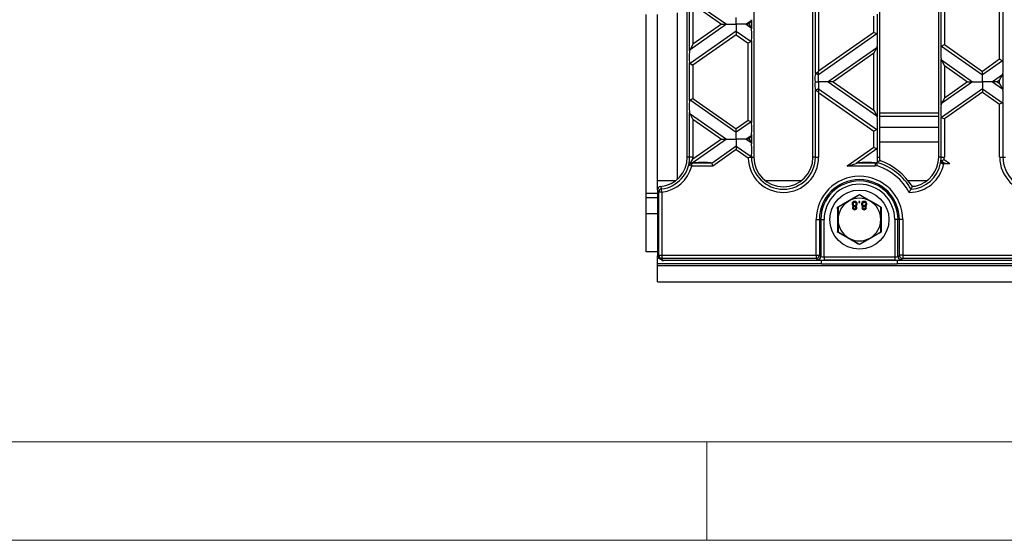
# Model space of a CAD drawing. Units: millimetres. Extents: x 70 to 4130, y 70 to 2900.
# Drawn here: x 891 to 1191, y 70 to 229 of the extents above; entities that cross this region are included whole.
import ezdxf

# ---------------------------------------------------------------- set-up
doc = ezdxf.new("R2010")
doc.units = ezdxf.units.MM
doc.header["$LTSCALE"] = 10
doc.layers.add('HAURATON_FRAME_LOGO', color=1, linetype='Continuous')
doc.layers.add('HAURATON_PRODUCT_CONTOUR', color=7, linetype='Continuous', lineweight=25)

msp = doc.modelspace()

# ---------------------------------------------------------------- linework, layer by layer
at = {"layer": 'HAURATON_FRAME_LOGO', "lineweight": 18}
for p, q in [((100, 100), (2230, 100)), ((1100, 100), (1100, 70)), ((70, 70), (2278, 70))]:
    msp.add_line(p, q, dxfattribs=at)
at = {"layer": 'HAURATON_PRODUCT_CONTOUR'}
for p, q in [((1094.07, 186.7), (1094.07, 372.7)), ((1114.37, 372.7), (1114.37, 186.7)), ((1132.37, 186.7), (1132.37, 372.7)), ((1152.67, 372.7), (1152.67, 186.7)), ((1170.67, 186.7), (1170.67, 372.7)), ((1133.1, 212.15), (1133.1, 242.23)), ((1134.09, 241.47), (1134.09, 212.9)), ((1189.24, 216.52), (1189.24, 237.86)), ((1190.23, 238.51), (1190.23, 215.86)), ((1094.8, 219.06), (1094.8, 235.31)), ((1094.92, 234.94), (1106, 227.19)), ((1171.4, 220.34), (1171.4, 234.03)), ((1095.79, 233.28), (1104.49, 227.19)), ((1095.79, 233.28), (1095.79, 221.1)), ((1172.39, 233.38), (1172.39, 221)), ((1081.52, 175.71), (1081.52, 230.21)), ((1085.02, 179.51), (1085.02, 230.21)), ((1091.02, 230.7), (1091.02, 179.95)), ((1109.02, 227.19), (1109.02, 229.3)), ((1113.51, 228.22), (1112.03, 227.19)), ((1112.97, 227.19), (1113.51, 228.22)), ((1113.63, 228.59), (1113.63, 225.78)), ((1150.94, 224.71), (1150.94, 229.67)), ((1151.93, 230.32), (1151.93, 224.05)), ((1106, 227.19), (1094.92, 219.43)), ((1109.02, 225.07), (1094.92, 215.2)), ((1104.49, 227.19), (1095.79, 221.1)), ((1104.49, 227.19), (1106, 227.19)), ((1106, 227.19), (1109.02, 227.19)), ((1112.03, 227.19), (1109.02, 227.19)), ((1109.02, 227.19), (1109.02, 225.07)), ((1109.02, 225.07), (1109.02, 224.02)), ((1109.02, 225.07), (1113.51, 221.93)), ((1112.97, 227.19), (1112.03, 227.19)), ((1112.03, 227.19), (1113.51, 226.15)), ((1112.97, 227.19), (1113.51, 226.15)), ((1113.51, 226.15), (1113.63, 225.78)), ((1109.02, 224.02), (1095.79, 214.75)), ((1109.02, 224.02), (1112.64, 221.47)), ((1113.63, 222.13), (1113.63, 197.24)), ((1151.81, 224.26), (1134.02, 211.8)), ((1150.94, 224.71), (1134.09, 212.9)), ((1151.81, 224.26), (1150.94, 224.71)), ((1095.79, 221.1), (1094.92, 219.43)), ((1113.51, 221.93), (1112.64, 221.47)), ((1112.64, 197.89), (1112.64, 221.47)), ((1151.81, 220.03), (1137.03, 209.68)), ((1150.94, 218.36), (1151.81, 220.03)), ((1151.93, 220.4), (1151.93, 198.97)), ((1171.52, 220.55), (1172.39, 221)), ((1171.52, 220.55), (1184.02, 211.8)), ((1172.39, 221), (1184.02, 212.85)), ((1150.94, 218.36), (1138.54, 209.68)), ((1150.94, 201), (1150.94, 218.36)), ((1171.4, 202.68), (1171.4, 216.69)), ((1171.52, 216.32), (1171.4, 216.69)), ((1172.39, 214.65), (1171.52, 216.32)), ((1171.52, 216.32), (1181, 209.68)), ((1189.24, 216.52), (1184.02, 212.85)), ((1190.11, 216.06), (1184.02, 211.8)), ((1190.11, 216.06), (1189.24, 216.52)), ((1094.8, 203.96), (1094.8, 215.41)), ((1094.92, 215.2), (1095.79, 214.75)), ((1095.79, 214.75), (1095.79, 204.61)), ((1172.39, 214.65), (1172.39, 204.71)), ((1172.39, 214.65), (1179.49, 209.68)), ((1133.22, 212.35), (1134.02, 212.77)), ((1133.22, 212.35), (1134.02, 211.8)), ((1134.09, 212.9), (1134.02, 212.77)), ((1134.02, 211.8), (1134.02, 212.77)), ((1134.02, 209.68), (1134.02, 211.8)), ((1184.02, 211.8), (1184.02, 212.85)), ((1184.02, 209.68), (1184.02, 211.8)), ((1190.11, 211.84), (1187.03, 209.68)), ((1189.24, 210.17), (1188.54, 209.68)), ((1189.24, 210.17), (1190.11, 211.84)), ((1189.24, 209.19), (1189.24, 210.17)), ((1190.11, 211.84), (1190.23, 212.21)), ((1190.23, 212.21), (1190.23, 207.16)), ((1133, 209.68), (1134.02, 209.68)), ((1133.1, 186.7), (1133.1, 207.22)), ((1134.02, 207.57), (1133.22, 207.01)), ((1133.22, 207.01), (1134.02, 206.6)), ((1137.03, 209.68), (1134.02, 209.68)), ((1134.02, 209.68), (1134.02, 207.57)), ((1134.02, 207.57), (1134.02, 206.6)), ((1134.02, 207.57), (1151.81, 195.11)), ((1138.54, 209.68), (1137.03, 209.68)), ((1137.03, 209.68), (1151.81, 199.34)), ((1138.54, 209.68), (1150.94, 201)), ((1181, 209.68), (1171.52, 203.05)), ((1184.02, 207.57), (1171.52, 198.82)), ((1179.49, 209.68), (1172.39, 204.71)), ((1179.49, 209.68), (1181, 209.68)), ((1181, 209.68), (1184.02, 209.68)), ((1187.03, 209.68), (1184.02, 209.68)), ((1184.02, 209.68), (1184.02, 207.57)), ((1184.02, 207.57), (1184.02, 206.51)), ((1184.02, 207.57), (1190.11, 203.3)), ((1188.54, 209.68), (1187.03, 209.68)), ((1187.03, 209.68), (1190.11, 207.53)), ((1188.54, 209.68), (1189.24, 209.19)), ((1189.24, 209.19), (1190.11, 207.53)), ((1190.11, 207.53), (1190.23, 207.16)), ((1094.92, 204.16), (1095.79, 204.61)), ((1094.92, 204.16), (1109.02, 194.29)), ((1095.79, 204.61), (1109.02, 195.35)), ((1134.09, 206.46), (1134.02, 206.6)), ((1134.09, 206.46), (1134.09, 186.7)), ((1134.09, 206.46), (1150.94, 194.66)), ((1172.39, 204.71), (1171.52, 203.05)), ((1184.02, 206.51), (1172.39, 198.37)), ((1184.02, 206.51), (1189.24, 202.85)), ((1150.94, 201), (1151.81, 199.34)), ((1171.52, 203.05), (1171.4, 202.68)), ((1190.11, 203.3), (1189.24, 202.85)), ((1189.24, 186.7), (1189.24, 202.85)), ((1190.23, 203.5), (1190.23, 186.7)), ((1094.8, 186.7), (1094.8, 200.3)), ((1094.92, 199.93), (1094.8, 200.3)), ((1095.79, 198.27), (1094.92, 199.93)), ((1094.92, 199.93), (1106, 192.18)), ((1095.79, 198.27), (1095.79, 186.7)), ((1095.79, 198.27), (1104.49, 192.18)), ((1151.81, 199.34), (1151.93, 198.97)), ((1152.67, 200.2), (1170.67, 200.2)), ((1152.67, 199.2), (1170.67, 199.2)), ((1171.4, 186.7), (1171.4, 199.02)), ((1171.52, 198.82), (1172.39, 198.37)), ((1172.39, 198.37), (1172.39, 186.7)), ((1112.64, 197.89), (1109.02, 195.35)), ((1113.51, 197.44), (1109.02, 194.29)), ((1109.02, 194.29), (1109.02, 195.35)), ((1113.51, 197.44), (1112.64, 197.89)), ((1151.81, 195.11), (1150.94, 194.66)), ((1151.93, 195.31), (1151.93, 189.04)), ((1170.67, 195.79), (1152.67, 195.79)), ((1106, 192.18), (1095.5, 184.83)), ((1104.49, 192.18), (1095.77, 186.07)), ((1104.49, 192.18), (1106, 192.18)), ((1106, 192.18), (1109.02, 192.18)), ((1109.02, 192.18), (1109.02, 194.29)), ((1112.03, 192.18), (1109.02, 192.18)), ((1109.02, 192.18), (1109.02, 190.06)), ((1113.51, 193.21), (1112.03, 192.18)), ((1112.97, 192.18), (1112.03, 192.18)), ((1112.03, 192.18), (1113.51, 191.14)), ((1112.97, 192.18), (1113.51, 193.21)), ((1112.97, 192.18), (1113.51, 191.14)), ((1113.63, 193.58), (1113.63, 190.77)), ((1150.94, 189.7), (1150.94, 194.66)), ((1109.02, 190.06), (1101.54, 184.83)), ((1109.02, 189.01), (1101.82, 183.96)), ((1109.02, 190.06), (1109.02, 189.01)), ((1109.02, 190.06), (1113.51, 186.92)), ((1109.02, 189.01), (1112.65, 186.46)), ((1113.51, 191.14), (1113.63, 190.77)), ((1150.94, 189.7), (1142.76, 183.96)), ((1151.81, 189.25), (1145.5, 184.83)), ((1151.81, 189.25), (1150.94, 189.7)), ((1152.67, 191.43), (1170.67, 191.43)), ((1094.8, 186.7), (1094.07, 186.7)), ((1095.79, 186.7), (1094.8, 186.7)), ((1113.51, 186.92), (1113.1, 186.7)), ((1113.1, 186.7), (1113.63, 186.7)), ((1113.63, 187.12), (1113.63, 186.7)), ((1113.63, 186.7), (1114.37, 186.7)), ((1133.1, 186.7), (1132.37, 186.7)), ((1133.1, 186.7), (1134.09, 186.7)), ((1152.04, 186.7), (1152.67, 186.7)), ((1171.4, 186.7), (1170.67, 186.7)), ((1171.4, 186.7), (1172.39, 186.7)), ((1172.36, 186), (1174.08, 184.8)), ((1189.24, 186.7), (1190.23, 186.7)), ((1190.23, 186.7), (1190.97, 186.7)), ((1095.43, 183.96), (1094.59, 184.19)), ((1095.43, 184.81), (1095.5, 184.83)), ((1095.43, 183.96), (1095.43, 184.81)), ((1101.82, 183.96), (1095.43, 183.96)), ((1095.5, 184.83), (1096.08, 184.95)), ((1096.08, 184.95), (1101.3, 184.95)), ((1101.54, 184.83), (1101.82, 183.96)), ((1142.76, 183.96), (1145.5, 184.83)), ((1151.3, 183.96), (1142.76, 183.96)), ((1145.5, 184.83), (1146.08, 184.95)), ((1146.08, 184.95), (1151.3, 184.95)), ((1151.3, 184.95), (1151.3, 183.96)), ((1151.94, 185.11), (1151.63, 184.89)), ((1151.87, 184.94), (1151.94, 185.11)), ((1151.94, 185.11), (1152.01, 185.45)), ((1152.73, 185.66), (1152.06, 185.1)), ((1171.19, 185.01), (1171.31, 185.39)), ((1171.46, 185.58), (1172.44, 184.89)), ((1172.22, 184.8), (1174.08, 184.8)), ((1085.02, 176.75), (1085.02, 179.51)), ((1090.48, 179.51), (1085.02, 179.51)), ((1086.37, 176.06), (1086.25, 177.04)), ((1128.78, 179.51), (1117.95, 179.51)), ((1167.08, 179.51), (1161.4, 179.51)), ((1162.25, 176.98), (1162.64, 177.76)), ((1081.52, 174.45), (1081.52, 175.71)), ((1081.52, 175.71), (1085.02, 175.71)), ((1081.52, 174.45), (1085.02, 174.45)), ((1081.52, 169.45), (1081.52, 174.45)), ((1085.02, 176.75), (1085.02, 156.67)), ((1086.37, 176.06), (1085.37, 176.06)), ((1085.37, 156.89), (1085.37, 176.06)), ((1086.37, 176.06), (1086.37, 156.89)), ((1146.52, 175.21), (1143.27, 173.33)), ((1149.77, 173.33), (1146.52, 175.21)), ((1143.27, 173.33), (1140.02, 171.46)), ((1140.02, 171.46), (1140.02, 167.7)), ((1146.68, 173.2), (1146.36, 173.2)), ((1146.36, 173.2), (1146.36, 172.88)), ((1146.36, 172.88), (1146.68, 172.88)), ((1146.68, 172.88), (1146.68, 173.2)), ((1153.02, 171.46), (1149.77, 173.33)), ((1153.02, 167.7), (1153.02, 171.46)), ((1085.02, 169.45), (1081.52, 169.45)), ((1081.52, 157.9), (1081.52, 169.45)), ((1133.33, 156.89), (1133.33, 167.7)), ((1133.33, 167.7), (1134.33, 167.7)), ((1134.33, 167.7), (1134.33, 156.89)), ((1134.33, 167.7), (1134.76, 167.7)), ((1134.76, 167.7), (1134.76, 156.46)), ((1134.76, 167.7), (1135.75, 167.7)), ((1135.75, 156.36), (1135.75, 167.7)), ((1140.02, 167.7), (1140.02, 163.95)), ((1153.02, 163.95), (1153.02, 167.7)), ((1158.27, 167.7), (1157.28, 167.7)), ((1157.28, 167.7), (1157.28, 156.36)), ((1158.7, 167.7), (1158.27, 167.7)), ((1158.27, 156.46), (1158.27, 167.7)), ((1159.7, 167.7), (1158.7, 167.7)), ((1158.7, 156.89), (1158.7, 167.7)), ((1159.7, 167.7), (1159.7, 156.89)), ((1140.02, 163.95), (1143.27, 162.07)), ((1143.27, 162.07), (1146.52, 160.2)), ((1146.52, 160.2), (1149.77, 162.07)), ((1149.77, 162.07), (1153.02, 163.95)), ((1085.02, 157.9), (1081.52, 157.9)), ((1085.02, 156.67), (1085.37, 156.89)), ((1085.02, 156.24), (1085.02, 156.67)), ((1085.02, 154.24), (1085.02, 156.24)), ((1085.11, 156.24), (1085.02, 156.24)), ((1085.37, 156.89), (1086.37, 156.89)), ((1086.37, 156.89), (1133.33, 156.89)), ((1086.37, 156.89), (1086.37, 155.89)), ((1133.33, 156.89), (1134.33, 156.89)), ((1133.33, 156.89), (1133.33, 155.89)), ((1134.33, 156.89), (1134.76, 156.46)), ((1135.75, 156.36), (1135.75, 155.36)), ((1135.75, 156.36), (1157.28, 156.36)), ((1157.28, 156.36), (1157.28, 155.36)), ((1158.27, 156.46), (1158.7, 156.89)), ((1159.7, 156.89), (1158.7, 156.89)), ((1159.7, 156.89), (1508.33, 156.89)), ((1159.7, 156.89), (1159.7, 155.89)), ((1085.02, 153.7), (1085.02, 154.24)), ((1135.02, 154.24), (1085.02, 154.24)), ((1085.02, 148.7), (1085.02, 153.7)), ((1085.02, 153.7), (1583.02, 153.7)), ((1085.9, 155.68), (1086.08, 155.5)), ((1086.37, 155.89), (1086.21, 155.79)), ((1086.21, 155.79), (1086.79, 155.2)), ((1133.33, 155.89), (1086.37, 155.89)), ((1581.24, 155.2), (1086.79, 155.2)), ((1133.76, 155.46), (1133.33, 155.89)), ((1135.02, 154.24), (1135.02, 155.2)), ((1135.02, 154.2), (1135.02, 154.24)), ((1135.02, 154.2), (1158.02, 154.2)), ((1157.28, 155.36), (1135.75, 155.36)), ((1158.02, 155.2), (1158.02, 154.24)), ((1158.02, 154.24), (1158.02, 154.2)), ((1510.02, 154.24), (1158.02, 154.24)), ((1159.7, 155.89), (1159.27, 155.46)), ((1508.33, 155.89), (1159.7, 155.89)), ((1085.02, 148.7), (1583.02, 148.7))]:
    msp.add_line(p, q, dxfattribs=at)
at = {"layer": 'HAURATON_PRODUCT_CONTOUR', "flags": 128}
for points in [[(1113.51, 228.22), (1113.62, 228.56), (1113.63, 228.59)], [(1113.63, 222.13), (1113.58, 221.99), (1113.51, 221.93)], [(1094.92, 219.43), (1094.85, 219.27), (1094.8, 219.06)], [(1151.81, 220.03), (1151.92, 220.37), (1151.93, 220.4)], [(1171.4, 220.34), (1171.45, 220.48), (1171.52, 220.55)], [(1094.8, 215.41), (1094.85, 215.27), (1094.92, 215.2)], [(1133.1, 212.15), (1133.15, 212.29), (1133.22, 212.35)], [(1094.8, 203.96), (1094.85, 204.1), (1094.92, 204.16)], [(1190.23, 203.5), (1190.18, 203.36), (1190.11, 203.3)], [(1151.93, 195.31), (1151.88, 195.17), (1151.81, 195.11)], [(1113.51, 193.21), (1113.62, 193.55), (1113.63, 193.58)], [(1113.1, 186.7), (1113.02, 186.66), (1112.65, 186.47), (1112.65, 186.46)], [(1113.63, 187.12), (1113.58, 186.98), (1113.51, 186.92)], [(1152.01, 185.45), (1152.02, 186.17), (1152.04, 186.7)], [(1151.98, 184.1), (1151.85, 184.05), (1151.3, 183.96)], [(1151.63, 184.89), (1151.72, 184.76), (1151.84, 184.59), (1151.94, 184.44)], [(1152.06, 185.1), (1151.97, 185.03), (1151.87, 184.94)], [(1171.19, 185.01), (1171.21, 184.98), (1171.24, 184.95)], [(1171.31, 185.39), (1171.37, 185.5), (1171.46, 185.58)], [(1085.91, 177.74), (1086.11, 177.33), (1086.25, 177.04)], [(1085.37, 176.06), (1085.22, 176.35), (1085.02, 176.75)], [(1139.89, 171.53), (1140.23, 171.72), (1141.6, 172.5), (1143.48, 173.58), (1145.41, 174.7), (1146.52, 175.35)], [(1146.52, 175.35), (1146.85, 175.15), (1148.21, 174.36), (1150.09, 173.27), (1152.03, 172.16), (1153.14, 171.53)], [(1139.89, 163.88), (1139.9, 164.27), (1139.9, 165.84), (1139.91, 168.02), (1139.9, 170.25), (1139.89, 171.53)], [(1153.14, 171.53), (1153.13, 171.14), (1153.13, 169.56), (1153.12, 167.39), (1153.13, 165.16), (1153.14, 163.88)], [(1146.52, 160.06), (1146.18, 160.25), (1144.82, 161.05), (1142.94, 162.14), (1141, 163.25), (1139.89, 163.88)], [(1153.14, 163.88), (1152.8, 163.69), (1151.43, 162.91), (1149.55, 161.82), (1147.62, 160.7), (1146.52, 160.06)]]:
    msp.add_lwpolyline(points, dxfattribs=at)
at = {"layer": 'HAURATON_PRODUCT_CONTOUR'}
msp.add_circle((1146.52, 167.7), 9, dxfattribs=at)
for centre, radius, start, end in [((1151.65, 224.03), 0.283, 5.5991, 54.8566), ((1189.96, 215.84), 0.272, 4.4879, 55.9678), ((1133.38, 207.24), 0.283, 185.5991, 234.8566), ((1171.67, 199.04), 0.272, 184.4879, 235.9678), ((1113.35, 197.21), 0.283, 5.5991, 54.8566), ((1151.66, 189.02), 0.272, 4.4879, 55.9678), ((1085.07, 186.7), 9, 275.3941, 0), ((1085.07, 186.7), 9.74, 276.9852, 0), ((1076.15, 197.01), 22.46, 325.1795, 330.8542), ((1085.07, 186.7), 10.72, 356.6284, 0), ((1123.37, 186.7), 10.72, 181.2867, 0), ((1123.37, 186.7), 9.74, 180, 0), ((1123.37, 186.7), 9, 180, 0), ((1154.29, 186.43), 1.64, 171.3097, 212.8599), ((1161.67, 186.7), 9, 180, 180.1444), ((1161.67, 186.7), 9, 282.7201, 0), ((1161.67, 186.7), 9.74, 352.2712, 0), ((1154.52, 223.19), 41.25, 294.248, 295.6379), ((1161.67, 186.7), 10.72, 356.2535, 0), ((1199.97, 186.7), 10.72, 180, 0), ((1199.97, 186.7), 9.74, 180, 0), ((1085.07, 186.7), 10.72, 276.9852, 345.1971), ((1095.91, 183.28), 1.6, 107.3999, 145.4998), ((1101.33, 184.7), 0.253, 31.7449, 95.6455), ((1072.48, 172.54), 80.35, 8.5176, 8.8731), ((1147.61, 183.83), 4.38, 3.4844, 8.0531), ((1146.52, 167.7), 17.28, 28.6296, 71.5678), ((1161.67, 186.7), 9.74, 187.4231, 189.4492), ((1146.52, 167.7), 18.26, 30.5424, 72.3221), ((1146.52, 167.7), 19, 31.944, 70.9205), ((1161.67, 186.7), 10.72, 270.0889, 349.7917), ((1161.67, 186.7), 9.74, 273.4153, 349.6193), ((1172.07, 187.16), 2.36, 249.4605, 273.5309), ((1146.52, 167.7), 13.18, 0, 180), ((1086.01, 176.76), 0.992, 95.5428, 180.4506), ((1086.38, 176.04), 1.01, 97.4546, 178.7862), ((1146.52, 167.7), 12.18, 0, 180), ((1146.52, 167.7), 11.76, 0, 180), ((1146.52, 167.7), 10.76, 0, 180), ((1140.02, 188.82), 25.18, 329.3474, 331.9639), ((1163.04, 179.99), 2.15, 255.0723, 286.4871), ((1146.52, 167.7), 6.5, 60, 120), ((1146.52, 167.7), 6.5, 120, 180), ((1144.89, 172.43), 0.615, 176.6593, 256.9068), ((1145.03, 172.48), 0.756, 86.5452, 181.0419), ((1144.88, 171.34), 0.508, 104.7406, 180.8044), ((1145.02, 171.35), 0.647, 181.2976, 274.7732), ((1145.06, 172.49), 0.462, 87.2437, 183.0524), ((1145.05, 172.44), 0.453, 177.1014, 272.6569), ((1145.05, 171.35), 0.353, 84.3713, 181.6472), ((1145.04, 171.34), 0.35, 180.7861, 275.6696), ((1145.09, 172.45), 0.464, 267.009, 2.7552), ((1145.13, 171.35), 0.654, 265.1088, 358.8924), ((1145.12, 172.48), 0.756, 359.6175, 93.4331), ((1145.1, 172.49), 0.453, 357.0451, 93.2557), ((1145.12, 171.35), 0.346, 359.6162, 95.8963), ((1145.1, 171.35), 0.356, 265.4736, 0.5127), ((1145.24, 172.45), 0.642, 285.7665, 2.3274), ((1145.28, 171.35), 0.501, 359.2902, 74.8791), ((1147.92, 172.48), 0.756, 86.5452, 181.0419), ((1147.77, 172.43), 0.615, 176.6593, 256.9068), ((1147.76, 171.34), 0.508, 104.7406, 180.8044), ((1147.9, 171.35), 0.647, 181.2976, 274.7732), ((1147.94, 172.49), 0.462, 87.2437, 183.0524), ((1147.93, 172.44), 0.453, 177.1014, 272.6569), ((1147.93, 171.35), 0.353, 84.3713, 181.6472), ((1147.93, 171.34), 0.35, 180.7861, 275.6696), ((1147.98, 172.45), 0.464, 267.009, 2.7552), ((1148.01, 172.48), 0.756, 359.6175, 93.4331), ((1147.99, 172.49), 0.453, 357.0451, 93.2557), ((1148, 171.35), 0.346, 359.6162, 95.8963), ((1147.99, 171.35), 0.356, 265.4736, 0.5127), ((1148.01, 171.35), 0.654, 265.1088, 358.8924), ((1148.12, 172.45), 0.642, 285.7665, 2.3274), ((1148.17, 171.35), 0.501, 359.2902, 74.8791), ((1146.52, 167.7), 6.5, 0, 60), ((1146.52, 167.7), 6.5, 180, 240), ((1146.52, 167.7), 6.5, 300, 0), ((1146.52, 167.7), 6.5, 240, 300), ((1086.38, 156.89), 1, 180.2357, 269.6245), ((1133.33, 156.89), 1, 270.1836, 359.8164), ((1133.75, 156.46), 1, 270.1836, 359.8164), ((1159.28, 156.46), 1, 180.1836, 269.8164), ((1159.7, 156.89), 1, 180.1836, 269.8164)]:
    msp.add_arc(centre, radius, start, end, dxfattribs=at)
for centre, major_axis, ratio, start_param, end_param in [((1113.4, 224.12), (-0.04, 2.45), 0.142946, 3.763742, 5.455227), ((1151.7, 222.06), (0.04, 2.45), 0.142946, 3.969551, 5.661036), ((1095.03, 217.4), (0.04, 2.45), 0.142946, 0.827958, 2.519443), ((1171.63, 218.35), (-0.04, 2.45), 0.142946, 0.62215, 2.313634), ((1190, 213.87), (0.04, 2.45), 0.142946, 3.969551, 5.661036), ((1133.33, 210.16), (-0.04, 2.45), 0.142946, 0.62215, 1.76401), ((1133.33, 209.21), (0.04, 2.45), 0.142946, 1.377583, 2.519443), ((1190, 205.5), (-0.04, 2.45), 0.142946, 3.763742, 5.455227), ((1095.03, 201.97), (-0.04, 2.45), 0.142946, 0.62215, 2.313634), ((1171.63, 201.01), (0.04, 2.45), 0.142946, 0.827958, 2.519443), ((1151.7, 197.3), (-0.04, 2.45), 0.142946, 3.763742, 5.455227), ((1113.4, 195.24), (0.04, 2.45), 0.142946, 3.969551, 5.661036), ((1113.4, 189.11), (-0.04, 2.45), 0.142946, 3.763742, 5.455227), ((1151.7, 187.05), (0.04, 2.45), 0.142946, 4.571931, 5.661036), ((1098.36, 184.72), (3.52, 0.05), 0.09905, 0.580176, 2.271661), ((1148.36, 184.72), (3.52, 0.05), 0.09905, 0.580176, 2.271661), ((1148.36, 184.72), (3.52, 0.05), 0.09905, 0.378721, 0.580176), ((1169.67, 184.72), (3.52, -0.05), 0.09905, 0.668477, 1.126171), ((1173.82, 184.98), (1.76, -0.03), 0.09905, 3.810069, 4.857267), ((1086.02, 156.68), (-0.862, -0.517), 0.99484, 5.745762, 7.464589), ((1135.75, 156.47), (1, 0), 0.104816, 3.193953, 4.712389), ((1157.28, 156.47), (1, 0), 0.104816, 4.712389, 6.230825), ((1086.79, 156.2), (0.709, -0.709), 0.997265, 4.712389, 5.499157), ((1086.21, 156.79), (0.15, 1.25), 0.15766, 3.653376, 3.805969), ((1135.75, 155.47), (2, 0), 0.052408, 3.193953, 4.712389), ((1157.28, 155.47), (2, 0), 0.052408, 4.712389, 6.230825)]:
    msp.add_ellipse(centre, major_axis=major_axis, ratio=ratio, start_param=start_param, end_param=end_param, dxfattribs=at)

doc.saveas('drawing.dxf')
